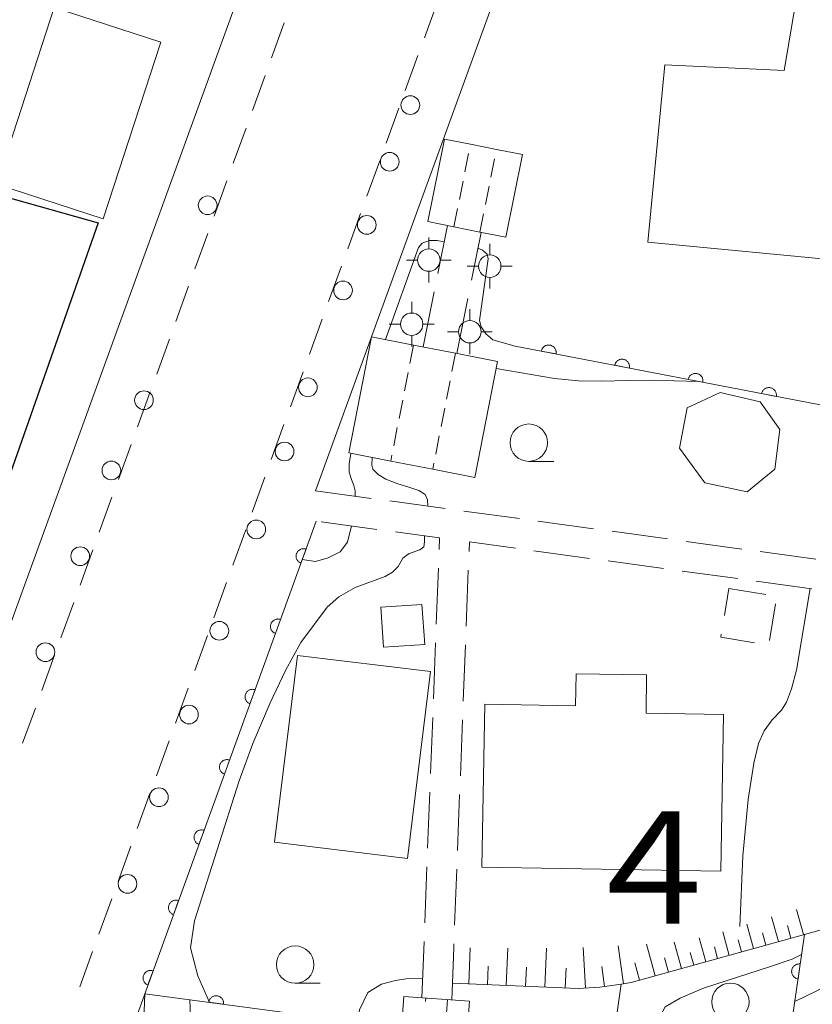
# Model space of a CAD drawing. Units: millimetres. Extents: x -74002 to -72000, y 31499 to 33000.
# Drawn here: x -72392 to -72339, y 32229 to 32295 of the extents above; entities that cross this region are included whole.
import ezdxf

# ---------------------------------------------------------------- set-up
doc = ezdxf.new("R2010")
doc.units = ezdxf.units.MM
for name, color, linetype, lineweight in [('210100_道路縁（街区線）', 7, 'Continuous', 15), ('210600_庭園路等', 7, 'Continuous', 15), ('221300_歩道', 7, 'Continuous', 9), ('223800_並木', 7, 'Continuous', 9), ('300100_普通建物', 7, 'Continuous', 15), ('300200_堅ろう建物', 7, 'Continuous', 30), ('300300_普通無壁舎', 7, 'Continuous', 9), ('340200_屋門', 7, 'Continuous', 15), ('420500_灯ろう', 7, 'Continuous', 15), ('610111_人工斜面(上)', 7, 'Continuous', 9), ('610199_人工斜面(中)', 7, 'Continuous', 9), ('611000_被覆(直)', 7, 'Continuous', 20), ('633100_広葉樹林', 7, 'Continuous', 9), ('710100_等高線（計曲線）', 7, 'Continuous', 20), ('710200_等高線（主曲線）', 7, 'Continuous', 9)]:
    doc.layers.add(name, color=color, linetype=linetype, lineweight=lineweight)
doc.layers.add('811500_小字・丁目', color=7, linetype='Continuous')
doc.styles.add('Style-Kanji', font='txt')

msp = doc.modelspace()

# ---------------------------------------------------------------- linework, layer by layer
at = {"layer": '210100_道路縁（街区線）', "flags": 128}
for points in [[(-72372.04, 32263.04), (-72354.18, 32312.21)], [(-72438.4, 32242.14), (-72429.01, 32268.3), (-72427.34, 32272.78), (-72424.46, 32280.5), (-72421.68, 32289.54), (-72419.99, 32296.09), (-72418.9, 32302.03), (-72418.19, 32304.14), (-72417.16, 32305.63), (-72416.35, 32306.32), (-72414.96, 32306.91), (-72402.03, 32307.73), (-72392.83, 32307.85), (-72385.8, 32307.39), (-72379.51, 32306.64), (-72376.4, 32305.95), (-72374.86, 32302.58), (-72396.38, 32243.33), (-72407.81, 32236.32), (-72437.2, 32239.3), (-72438.4, 32242.14)]]:
    msp.add_lwpolyline(points, dxfattribs=at)
at = {"layer": '210600_庭園路等'}
for p, q in [((-72363.87, 32277.561), (-72363.22, 32280.78)), ((-72361.618, 32277.121), (-72360.97, 32280.32)), ((-72364.86, 32272.66), (-72364.118, 32276.336)), ((-72362.61, 32272.22), (-72361.866, 32275.895)), ((-72372.04, 32263.04), (-72368.324, 32262.533)), ((-72367.086, 32262.363), (-72363.37, 32261.856)), ((-72362.132, 32261.687), (-72358.416, 32261.179)), ((-72367.948, 32260.465), (-72371.663, 32260.974)), ((-72357.178, 32261.01), (-72353.462, 32260.503)), ((-72352.224, 32260.333), (-72348.508, 32259.826)), ((-72347.27, 32259.657), (-72343.554, 32259.149)), ((-72357.443, 32259.03), (-72353.727, 32258.522)), ((-72342.316, 32258.98), (-72338.6, 32258.473)), ((-72352.489, 32258.352), (-72348.774, 32257.844)), ((-72363.973, 32254.131), (-72363.828, 32257.878)), ((-72361.978, 32253.981), (-72361.833, 32257.729)), ((-72347.535, 32257.675), (-72343.82, 32257.167)), ((-72342.581, 32256.998), (-72338.866, 32256.49)), ((-72364.166, 32249.135), (-72364.021, 32252.882)), ((-72362.172, 32248.985), (-72362.027, 32252.732)), ((-72364.36, 32244.139), (-72364.215, 32247.886)), ((-72362.365, 32243.989), (-72362.22, 32247.736)), ((-72364.553, 32239.143), (-72364.408, 32242.89)), ((-72362.559, 32238.993), (-72362.414, 32242.74)), ((-72364.747, 32234.146), (-72364.602, 32237.893)), ((-72362.752, 32233.996), (-72362.607, 32237.744)), ((-72364.94, 32229.15), (-72364.795, 32232.897))]:
    msp.add_line(p, q, dxfattribs=at)
at = {"layer": '210600_庭園路等', "flags": 128}
for points in [[(-72363.78, 32259.128), (-72363.75, 32259.89), (-72366.709, 32260.295)], [(-72361.785, 32258.978), (-72361.76, 32259.62), (-72358.681, 32259.199)], [(-72362.94, 32229), (-72362.9, 32230.12), (-72362.81, 32232.5), (-72362.8, 32232.747)]]:
    msp.add_lwpolyline(points, dxfattribs=at)
at = {"layer": '221300_歩道'}
for p, q in [((-72363.919, 32295.676), (-72364.772, 32293.326)), ((-72374.135, 32294.338), (-72374.989, 32291.989)), ((-72365.199, 32292.151), (-72366.052, 32289.801)), ((-72375.415, 32290.814), (-72376.269, 32288.464)), ((-72366.478, 32288.626), (-72367.332, 32286.276)), ((-72376.696, 32287.289), (-72377.549, 32284.939)), ((-72367.758, 32285.101), (-72368.611, 32282.751)), ((-72377.976, 32283.764), (-72378.83, 32281.415)), ((-72369.038, 32281.576), (-72369.891, 32279.226)), ((-72379.256, 32280.24), (-72380.11, 32277.89)), ((-72370.318, 32278.051), (-72371.171, 32275.701)), ((-72380.537, 32276.715), (-72381.39, 32274.365)), ((-72371.598, 32274.526), (-72372.451, 32272.177)), ((-72381.817, 32273.19), (-72382.67, 32270.841)), ((-72372.877, 32271.002), (-72373.731, 32268.652)), ((-72383.097, 32269.666), (-72383.951, 32267.316)), ((-72374.157, 32267.477), (-72375.01, 32265.127)), ((-72384.378, 32266.141), (-72385.231, 32263.791)), ((-72375.437, 32263.952), (-72376.29, 32261.602)), ((-72385.658, 32262.616), (-72386.511, 32260.267)), ((-72376.717, 32260.427), (-72377.57, 32258.077)), ((-72386.938, 32259.092), (-72387.792, 32256.742)), ((-72377.996, 32256.902), (-72378.85, 32254.552)), ((-72388.218, 32255.567), (-72389.072, 32253.217)), ((-72379.276, 32253.377), (-72380.129, 32251.027)), ((-72389.499, 32252.042), (-72390.352, 32249.693)), ((-72380.556, 32249.852), (-72381.409, 32247.503)), ((-72390.779, 32248.518), (-72391.633, 32246.168)), ((-72381.836, 32246.328), (-72382.689, 32243.978)), ((-72383.116, 32242.803), (-72383.969, 32240.453)), ((-72384.395, 32239.278), (-72385.249, 32236.928)), ((-72385.675, 32235.753), (-72386.528, 32233.403)), ((-72386.955, 32232.228), (-72387.808, 32229.878))]:
    msp.add_line(p, q, dxfattribs=at)
at = {"layer": '223800_並木'}
for centre in [(-72365.71, 32288.83), (-72367.09, 32285.04), (-72379.26, 32282.13), (-72368.62, 32280.82), (-72370.21, 32276.44), (-72372.56, 32269.96), (-72383.52, 32269.1), (-72374.12, 32265.67), (-72385.7, 32264.4), (-72376.01, 32260.46), (-72387.78, 32258.67), (-72378.48, 32253.68), (-72390.11, 32252.25), (-72380.51, 32248.08), (-72382.52, 32242.55), (-72384.62, 32236.76)]:
    msp.add_circle(centre, 0.625, dxfattribs=at)
at = {"layer": '300100_普通建物', "flags": 128}
for points in [[(-72341.6, 32331.43), (-72325.28, 32327.42), (-72326.36, 32323.19), (-72330.6, 32324.26), (-72332, 32319.37), (-72328.9, 32318.6), (-72329.51, 32315.99), (-72326.87, 32315.31), (-72334.32, 32287.01), (-72335.78, 32286.83), (-72336.31, 32278.37), (-72349.82, 32279.66), (-72348.69, 32291.53), (-72340.71, 32291.15), (-72339.66, 32297.34), (-72349.46, 32300.46), (-72348.47, 32305), (-72353.28, 32306.25), (-72350.65, 32315.87), (-72351.64, 32316.67), (-72348.69, 32326.95)], [(-72386.24, 32281.23), (-72393.38, 32283.55), (-72389.53, 32295.36), (-72382.4, 32293.04)], [(-72362.8, 32280.69), (-72364.54, 32281.04), (-72363.43, 32286.56), (-72361.69, 32286.22), (-72359.95, 32285.87), (-72358.22, 32285.52), (-72359.32, 32279.99), (-72361.06, 32280.34)], [(-72369.83, 32265.58), (-72368.31, 32273.34), (-72365.5, 32272.79), (-72362.69, 32272.24), (-72359.89, 32271.69), (-72361.4, 32263.93), (-72364.21, 32264.48), (-72367.02, 32265.03)], [(-72346.03, 32263.57), (-72347.71, 32265.89), (-72347.21, 32268.59), (-72345, 32269.62), (-72342.31, 32268.98), (-72341.01, 32267.15), (-72341.33, 32264.49), (-72343.18, 32262.97)], [(-72364.94, 32255.44), (-72364.75, 32252.77), (-72367.5, 32252.58), (-72367.69, 32255.25)], [(-72374.79, 32239.55), (-72373.26, 32252.04), (-72364.37, 32250.95), (-72365.91, 32238.46)], [(-72360.72, 32248.77), (-72354.66, 32248.66), (-72354.62, 32250.81), (-72349.91, 32250.73), (-72349.95, 32248.17), (-72344.78, 32248.08), (-72344.96, 32237.6), (-72360.92, 32237.88)], [(-72361.75, 32228.92), (-72361.91, 32226.81), (-72366.3, 32227.13), (-72366.15, 32229.24)]]:
    msp.add_lwpolyline(points, close=True, dxfattribs=at)
at = {"layer": '300200_堅ろう建物', "flags": 128}
msp.add_lwpolyline([(-72412.9, 32289.86), (-72399.4, 32289.72), (-72399.82, 32284.67), (-72386.59, 32280.95), (-72398.79, 32246.18), (-72414, 32251.83), (-72408.5, 32265.87), (-72411.5, 32266.84), (-72413.64, 32261.09), (-72421.97, 32264.23), (-72422.63, 32265.03), (-72428.52, 32267.07), (-72423.67, 32281.1), (-72415.99, 32278.28)], close=True, dxfattribs=at)
at = {"layer": '300300_普通無壁舎'}
for p, q in [((-72344.712, 32254.699), (-72344.41, 32256.52)), ((-72344.41, 32256.52), (-72341.944, 32256.112)), ((-72341.293, 32255.49), (-72341.701, 32253.024))]:
    msp.add_line(p, q, dxfattribs=at)
at = {"layer": '300300_普通無壁舎', "flags": 128}
msp.add_lwpolyline([(-72342.689, 32252.886), (-72344.95, 32253.26), (-72344.916, 32253.466)], dxfattribs=at)
at = {"layer": '340200_屋門'}
for p, q in [((-72361.693, 32286.205), (-72361.69, 32286.22)), ((-72362.062, 32284.367), (-72361.816, 32285.592)), ((-72360.322, 32284.017), (-72360.076, 32285.242)), ((-72359.953, 32285.855), (-72359.95, 32285.87)), ((-72362.431, 32282.528), (-72362.185, 32283.754)), ((-72360.691, 32282.178), (-72360.445, 32283.404)), ((-72362.8, 32280.69), (-72362.554, 32281.916)), ((-72361.06, 32280.34), (-72360.814, 32281.566)), ((-72365.5, 32272.79), (-72365.74, 32271.563)), ((-72362.69, 32272.24), (-72362.93, 32271.013)), ((-72365.86, 32270.95), (-72366.101, 32269.723)), ((-72363.05, 32270.4), (-72363.291, 32269.173)), ((-72366.221, 32269.11), (-72366.461, 32267.883)), ((-72363.411, 32268.56), (-72363.651, 32267.333)), ((-72366.581, 32267.27), (-72366.822, 32266.043)), ((-72363.771, 32266.72), (-72364.012, 32265.493)), ((-72366.942, 32265.43), (-72367.02, 32265.03)), ((-72364.132, 32264.88), (-72364.21, 32264.48)), ((-72364.698, 32228.89), (-72364.68, 32229.13)), ((-72363.22, 32229.02), (-72363.309, 32227.773))]:
    msp.add_line(p, q, dxfattribs=at)
at = {"layer": '420500_灯ろう'}
for p, q in [((-72364.47, 32279.22), (-72364.47, 32279.97)), ((-72360.4, 32278.81), (-72360.4, 32279.56)), ((-72365.22, 32278.47), (-72365.97, 32278.47)), ((-72363.72, 32278.47), (-72362.97, 32278.47)), ((-72361.15, 32278.06), (-72361.9, 32278.06)), ((-72359.65, 32278.06), (-72358.9, 32278.06)), ((-72364.47, 32277.72), (-72364.47, 32276.97)), ((-72360.4, 32277.31), (-72360.4, 32276.56)), ((-72365.62, 32274.93), (-72365.62, 32275.68)), ((-72361.73, 32274.43), (-72361.73, 32275.18)), ((-72366.37, 32274.18), (-72367.12, 32274.18)), ((-72364.87, 32274.18), (-72364.12, 32274.18)), ((-72365.62, 32273.43), (-72365.62, 32272.68)), ((-72362.48, 32273.68), (-72363.23, 32273.68)), ((-72360.98, 32273.68), (-72360.23, 32273.68)), ((-72361.73, 32272.93), (-72361.73, 32272.18))]:
    msp.add_line(p, q, dxfattribs=at)
for centre in [(-72364.47, 32278.47), (-72360.4, 32278.06), (-72365.62, 32274.18), (-72361.73, 32273.68)]:
    msp.add_circle(centre, 0.75, dxfattribs=at)
at = {"layer": '610111_人工斜面(上)', "flags": 128}
msp.add_lwpolyline([(-72313.31, 32235.45), (-72326.61, 32236.64), (-72329.16, 32236.22), (-72339.36, 32233.38), (-72350.95, 32230.16), (-72351.62, 32230.06), (-72353.03, 32229.85), (-72354.49, 32229.77), (-72362.9, 32230.12)], dxfattribs=at)
at = {"layer": '610199_人工斜面(中)', "flags": 128}
for points in [[(-72341.1, 32232.9), (-72341.56, 32234.56)], [(-72339.42, 32233.37), (-72339.89, 32235.05)], [(-72342.76, 32232.44), (-72343.21, 32234.07)], [(-72340.26, 32233.13), (-72340.49, 32233.97)], [(-72344.39, 32231.98), (-72344.82, 32233.55)], [(-72341.93, 32232.67), (-72342.16, 32233.49)], [(-72351.45, 32230.08), (-72351.82, 32232.62)], [(-72349.33, 32230.61), (-72349.92, 32232.72)], [(-72347.57, 32231.1), (-72348.06, 32232.86)], [(-72345.95, 32231.55), (-72346.4, 32233.16)], [(-72343.57, 32232.21), (-72343.79, 32233.01)], [(-72361.8, 32230.07), (-72361.7, 32232.49)], [(-72359.3, 32229.97), (-72359.19, 32232.47)], [(-72356.71, 32229.86), (-72356.6, 32232.45)], [(-72353.99, 32229.8), (-72354.15, 32232.51)], [(-72346.76, 32231.32), (-72347, 32232.17)], [(-72345.17, 32231.77), (-72345.38, 32232.54)], [(-72360.55, 32230.02), (-72360.5, 32231.25)], [(-72350.38, 32230.32), (-72350.71, 32231.49)], [(-72348.45, 32230.85), (-72348.71, 32231.81)], [(-72358, 32229.91), (-72357.95, 32231.19)], [(-72355.35, 32229.81), (-72355.3, 32231.13)], [(-72352.72, 32229.9), (-72352.91, 32231.23)]]:
    msp.add_lwpolyline(points, dxfattribs=at)
at = {"layer": '611000_被覆(直)'}
for p, q in [((-72334.37, 32268.02), (-72358.69, 32272.72)), ((-72372, 32261.02), (-72384.72, 32225.95)), ((-72339.36, 32233.38), (-72341.27, 32220.11)), ((-72351.62, 32230.06), (-72352.77, 32221.65)), ((-72366.3, 32227.13), (-72383.46, 32229.41))]:
    msp.add_line(p, q, dxfattribs=at)
at = {"layer": '611000_被覆(直)', "flags": 128}
for points in [[(-72355.97, 32272.194), (-72355.964, 32272.238), (-72355.962, 32272.281), (-72355.963, 32272.324), (-72355.967, 32272.368), (-72355.976, 32272.41), (-72355.989, 32272.453), (-72356.004, 32272.493), (-72356.024, 32272.532), (-72356.047, 32272.57), (-72356.073, 32272.604), (-72356.102, 32272.637), (-72356.134, 32272.667), (-72356.168, 32272.694), (-72356.204, 32272.718), (-72356.243, 32272.739), (-72356.282, 32272.756), (-72356.324, 32272.77), (-72356.366, 32272.78), (-72356.41, 32272.787), (-72356.453, 32272.789), (-72356.496, 32272.788), (-72356.54, 32272.783), (-72356.582, 32272.774), (-72356.625, 32272.762), (-72356.665, 32272.746), (-72356.704, 32272.726), (-72356.742, 32272.704), (-72356.776, 32272.677), (-72356.809, 32272.649), (-72356.839, 32272.617), (-72356.866, 32272.582), (-72356.89, 32272.546), (-72356.911, 32272.508), (-72356.928, 32272.468), (-72356.942, 32272.427), (-72356.952, 32272.384)], [(-72356.952, 32272.384), (-72355.97, 32272.194)], [(-72351.061, 32271.246), (-72351.055, 32271.289), (-72351.053, 32271.333), (-72351.053, 32271.376), (-72351.058, 32271.419), (-72351.067, 32271.462), (-72351.08, 32271.504), (-72351.095, 32271.545), (-72351.115, 32271.583), (-72351.137, 32271.621), (-72351.164, 32271.656), (-72351.193, 32271.689), (-72351.224, 32271.718), (-72351.259, 32271.745), (-72351.295, 32271.77), (-72351.334, 32271.79), (-72351.373, 32271.807), (-72351.414, 32271.821), (-72351.457, 32271.831), (-72351.501, 32271.838), (-72351.544, 32271.84), (-72351.587, 32271.839), (-72351.631, 32271.834), (-72351.673, 32271.825), (-72351.715, 32271.813), (-72351.756, 32271.798), (-72351.795, 32271.778), (-72351.832, 32271.755), (-72351.867, 32271.728), (-72351.9, 32271.7), (-72351.93, 32271.668), (-72351.957, 32271.634), (-72351.981, 32271.598), (-72352.002, 32271.559), (-72352.019, 32271.519), (-72352.033, 32271.478), (-72352.043, 32271.435)], [(-72352.043, 32271.435), (-72351.061, 32271.246)], [(-72346.152, 32270.297), (-72346.146, 32270.341), (-72346.143, 32270.384), (-72346.144, 32270.427), (-72346.149, 32270.471), (-72346.158, 32270.513), (-72346.17, 32270.555), (-72346.186, 32270.596), (-72346.206, 32270.634), (-72346.228, 32270.672), (-72346.255, 32270.707), (-72346.283, 32270.74), (-72346.315, 32270.77), (-72346.35, 32270.797), (-72346.386, 32270.821), (-72346.425, 32270.842), (-72346.464, 32270.858), (-72346.505, 32270.872), (-72346.548, 32270.883), (-72346.592, 32270.889), (-72346.635, 32270.891), (-72346.678, 32270.891), (-72346.722, 32270.886), (-72346.764, 32270.877), (-72346.806, 32270.864), (-72346.847, 32270.849), (-72346.885, 32270.829), (-72346.923, 32270.807), (-72346.958, 32270.78), (-72346.991, 32270.751), (-72347.021, 32270.719), (-72347.048, 32270.685), (-72347.072, 32270.649), (-72347.093, 32270.61), (-72347.109, 32270.571), (-72347.124, 32270.53), (-72347.134, 32270.487)], [(-72347.134, 32270.487), (-72346.152, 32270.297)], [(-72341.243, 32269.348), (-72341.236, 32269.392), (-72341.234, 32269.435), (-72341.235, 32269.478), (-72341.24, 32269.522), (-72341.249, 32269.564), (-72341.261, 32269.606), (-72341.277, 32269.647), (-72341.297, 32269.686), (-72341.319, 32269.723), (-72341.346, 32269.758), (-72341.374, 32269.791), (-72341.406, 32269.821), (-72341.441, 32269.848), (-72341.477, 32269.872), (-72341.515, 32269.893), (-72341.555, 32269.91), (-72341.596, 32269.924), (-72341.639, 32269.934), (-72341.682, 32269.94), (-72341.726, 32269.943), (-72341.769, 32269.942), (-72341.812, 32269.937), (-72341.855, 32269.928), (-72341.897, 32269.916), (-72341.938, 32269.9), (-72341.976, 32269.88), (-72342.014, 32269.858), (-72342.049, 32269.831), (-72342.082, 32269.803), (-72342.111, 32269.771), (-72342.138, 32269.736), (-72342.163, 32269.7), (-72342.183, 32269.661), (-72342.2, 32269.622), (-72342.214, 32269.581), (-72342.225, 32269.538)], [(-72342.225, 32269.538), (-72341.243, 32269.348)], [(-72372.682, 32259.14), (-72372.724, 32259.153), (-72372.766, 32259.162), (-72372.809, 32259.168), (-72372.853, 32259.17), (-72372.896, 32259.168), (-72372.94, 32259.162), (-72372.982, 32259.153), (-72373.024, 32259.139), (-72373.065, 32259.123), (-72373.103, 32259.102), (-72373.14, 32259.079), (-72373.174, 32259.052), (-72373.206, 32259.023), (-72373.236, 32258.991), (-72373.262, 32258.956), (-72373.285, 32258.919), (-72373.306, 32258.881), (-72373.322, 32258.84), (-72373.336, 32258.798), (-72373.345, 32258.756), (-72373.35, 32258.713), (-72373.353, 32258.669), (-72373.35, 32258.626), (-72373.345, 32258.582), (-72373.336, 32258.54), (-72373.322, 32258.499), (-72373.306, 32258.458), (-72373.285, 32258.419), (-72373.262, 32258.382), (-72373.235, 32258.348), (-72373.205, 32258.316), (-72373.173, 32258.286), (-72373.138, 32258.26), (-72373.102, 32258.237), (-72373.064, 32258.217), (-72373.023, 32258.2)], [(-72373.023, 32258.2), (-72372.682, 32259.14)], [(-72374.387, 32254.439), (-72374.429, 32254.453), (-72374.471, 32254.462), (-72374.514, 32254.467), (-72374.558, 32254.47), (-72374.601, 32254.467), (-72374.645, 32254.462), (-72374.687, 32254.453), (-72374.728, 32254.439), (-72374.769, 32254.423), (-72374.808, 32254.402), (-72374.845, 32254.379), (-72374.879, 32254.352), (-72374.911, 32254.322), (-72374.941, 32254.29), (-72374.967, 32254.255), (-72374.99, 32254.219), (-72375.01, 32254.181), (-72375.027, 32254.14), (-72375.04, 32254.098), (-72375.049, 32254.055), (-72375.055, 32254.013), (-72375.057, 32253.969), (-72375.055, 32253.926), (-72375.05, 32253.882), (-72375.041, 32253.839), (-72375.027, 32253.798), (-72375.011, 32253.757), (-72374.99, 32253.719), (-72374.967, 32253.682), (-72374.94, 32253.648), (-72374.91, 32253.616), (-72374.878, 32253.586), (-72374.843, 32253.559), (-72374.807, 32253.537), (-72374.768, 32253.516), (-72374.728, 32253.499)], [(-72374.728, 32253.499), (-72374.387, 32254.439)], [(-72376.092, 32249.739), (-72376.134, 32249.752), (-72376.176, 32249.761), (-72376.219, 32249.767), (-72376.263, 32249.769), (-72376.306, 32249.767), (-72376.349, 32249.761), (-72376.392, 32249.752), (-72376.433, 32249.739), (-72376.474, 32249.723), (-72376.513, 32249.701), (-72376.55, 32249.679), (-72376.584, 32249.652), (-72376.616, 32249.622), (-72376.646, 32249.59), (-72376.672, 32249.555), (-72376.695, 32249.519), (-72376.715, 32249.48), (-72376.732, 32249.44), (-72376.745, 32249.398), (-72376.754, 32249.355), (-72376.76, 32249.312), (-72376.762, 32249.269), (-72376.76, 32249.225), (-72376.754, 32249.182), (-72376.745, 32249.139), (-72376.732, 32249.098), (-72376.716, 32249.057), (-72376.694, 32249.018), (-72376.672, 32248.981), (-72376.645, 32248.947), (-72376.615, 32248.915), (-72376.583, 32248.886), (-72376.548, 32248.859), (-72376.512, 32248.836), (-72376.473, 32248.816), (-72376.433, 32248.799)], [(-72376.433, 32248.799), (-72376.092, 32249.739)], [(-72377.796, 32245.039), (-72377.839, 32245.052), (-72377.881, 32245.061), (-72377.924, 32245.067), (-72377.967, 32245.069), (-72378.011, 32245.066), (-72378.054, 32245.061), (-72378.097, 32245.052), (-72378.138, 32245.038), (-72378.179, 32245.022), (-72378.218, 32245.001), (-72378.255, 32244.978), (-72378.289, 32244.951), (-72378.321, 32244.922), (-72378.35, 32244.89), (-72378.377, 32244.855), (-72378.4, 32244.818), (-72378.42, 32244.78), (-72378.437, 32244.739), (-72378.45, 32244.697), (-72378.459, 32244.655), (-72378.465, 32244.612), (-72378.467, 32244.568), (-72378.465, 32244.525), (-72378.459, 32244.481), (-72378.45, 32244.439), (-72378.436, 32244.398), (-72378.42, 32244.357), (-72378.399, 32244.318), (-72378.377, 32244.281), (-72378.35, 32244.247), (-72378.32, 32244.215), (-72378.288, 32244.185), (-72378.253, 32244.159), (-72378.216, 32244.136), (-72378.178, 32244.116), (-72378.137, 32244.099)], [(-72378.137, 32244.099), (-72377.796, 32245.039)], [(-72379.501, 32240.338), (-72379.543, 32240.351), (-72379.586, 32240.36), (-72379.628, 32240.366), (-72379.672, 32240.368), (-72379.716, 32240.366), (-72379.759, 32240.361), (-72379.802, 32240.352), (-72379.843, 32240.338), (-72379.884, 32240.322), (-72379.922, 32240.301), (-72379.959, 32240.278), (-72379.994, 32240.251), (-72380.026, 32240.221), (-72380.055, 32240.189), (-72380.082, 32240.154), (-72380.105, 32240.118), (-72380.125, 32240.079), (-72380.142, 32240.039), (-72380.155, 32239.997), (-72380.164, 32239.954), (-72380.17, 32239.912), (-72380.172, 32239.868), (-72380.17, 32239.824), (-72380.164, 32239.781), (-72380.155, 32239.738), (-72380.141, 32239.697), (-72380.125, 32239.656), (-72380.104, 32239.618), (-72380.081, 32239.581), (-72380.054, 32239.547), (-72380.025, 32239.514), (-72379.993, 32239.485), (-72379.958, 32239.458), (-72379.921, 32239.435), (-72379.883, 32239.415), (-72379.842, 32239.398)], [(-72379.842, 32239.398), (-72379.501, 32240.338)], [(-72381.206, 32235.638), (-72381.248, 32235.651), (-72381.291, 32235.66), (-72381.333, 32235.666), (-72381.377, 32235.668), (-72381.421, 32235.666), (-72381.464, 32235.66), (-72381.507, 32235.651), (-72381.548, 32235.637), (-72381.589, 32235.621), (-72381.627, 32235.6), (-72381.664, 32235.578), (-72381.698, 32235.551), (-72381.731, 32235.521), (-72381.76, 32235.489), (-72381.787, 32235.454), (-72381.809, 32235.417), (-72381.83, 32235.379), (-72381.847, 32235.338), (-72381.86, 32235.296), (-72381.869, 32235.254), (-72381.875, 32235.211), (-72381.877, 32235.167), (-72381.874, 32235.124), (-72381.869, 32235.081), (-72381.86, 32235.038), (-72381.846, 32234.997), (-72381.83, 32234.956), (-72381.809, 32234.917), (-72381.786, 32234.88), (-72381.759, 32234.846), (-72381.729, 32234.814), (-72381.698, 32234.784), (-72381.663, 32234.758), (-72381.626, 32234.735), (-72381.588, 32234.715), (-72381.547, 32234.698)], [(-72381.547, 32234.698), (-72381.206, 32235.638)], [(-72339.645, 32231.4), (-72339.689, 32231.405), (-72339.732, 32231.405), (-72339.775, 32231.402), (-72339.818, 32231.395), (-72339.86, 32231.384), (-72339.902, 32231.37), (-72339.942, 32231.352), (-72339.979, 32231.33), (-72340.016, 32231.306), (-72340.05, 32231.278), (-72340.081, 32231.248), (-72340.109, 32231.215), (-72340.134, 32231.179), (-72340.157, 32231.142), (-72340.176, 32231.102), (-72340.191, 32231.062), (-72340.203, 32231.02), (-72340.211, 32230.977), (-72340.215, 32230.933), (-72340.216, 32230.889), (-72340.213, 32230.847), (-72340.206, 32230.803), (-72340.195, 32230.761), (-72340.18, 32230.72), (-72340.163, 32230.68), (-72340.141, 32230.642), (-72340.117, 32230.606), (-72340.088, 32230.572), (-72340.059, 32230.541), (-72340.025, 32230.513), (-72339.99, 32230.487), (-72339.952, 32230.465), (-72339.913, 32230.446), (-72339.872, 32230.431), (-72339.831, 32230.419), (-72339.787, 32230.411)], [(-72339.787, 32230.411), (-72339.645, 32231.4)], [(-72382.911, 32230.938), (-72382.953, 32230.951), (-72382.995, 32230.96), (-72383.038, 32230.966), (-72383.082, 32230.968), (-72383.125, 32230.965), (-72383.169, 32230.96), (-72383.211, 32230.951), (-72383.253, 32230.937), (-72383.294, 32230.921), (-72383.332, 32230.9), (-72383.369, 32230.877), (-72383.403, 32230.85), (-72383.435, 32230.82), (-72383.465, 32230.789), (-72383.492, 32230.754), (-72383.514, 32230.717), (-72383.535, 32230.679), (-72383.552, 32230.638), (-72383.565, 32230.596), (-72383.574, 32230.554), (-72383.58, 32230.511), (-72383.582, 32230.467), (-72383.579, 32230.424), (-72383.574, 32230.38), (-72383.565, 32230.338), (-72383.551, 32230.296), (-72383.535, 32230.255), (-72383.514, 32230.217), (-72383.491, 32230.18), (-72383.464, 32230.146), (-72383.434, 32230.114), (-72383.402, 32230.084), (-72383.367, 32230.057), (-72383.331, 32230.035), (-72383.293, 32230.014), (-72383.252, 32229.998)], [(-72383.252, 32229.998), (-72382.911, 32230.938)], [(-72378.195, 32228.711), (-72378.192, 32228.754), (-72378.192, 32228.798), (-72378.195, 32228.841), (-72378.203, 32228.884), (-72378.214, 32228.926), (-72378.229, 32228.967), (-72378.247, 32229.007), (-72378.269, 32229.044), (-72378.294, 32229.081), (-72378.322, 32229.114), (-72378.353, 32229.145), (-72378.386, 32229.173), (-72378.422, 32229.198), (-72378.46, 32229.22), (-72378.5, 32229.238), (-72378.54, 32229.253), (-72378.582, 32229.264), (-72378.625, 32229.272), (-72378.669, 32229.276), (-72378.713, 32229.276), (-72378.755, 32229.272), (-72378.799, 32229.265), (-72378.841, 32229.253), (-72378.882, 32229.239), (-72378.922, 32229.221), (-72378.959, 32229.198), (-72378.995, 32229.174), (-72379.028, 32229.145), (-72379.06, 32229.115), (-72379.087, 32229.081), (-72379.112, 32229.045), (-72379.134, 32229.008), (-72379.153, 32228.968), (-72379.167, 32228.927), (-72379.179, 32228.886), (-72379.187, 32228.842)], [(-72379.187, 32228.842), (-72378.195, 32228.711)]]:
    msp.add_lwpolyline(points, dxfattribs=at)
at = {"layer": '633100_広葉樹林'}
for p, q in [((-72357.79, 32265.01), (-72356.123, 32265.01)), ((-72373.41, 32230.11), (-72371.743, 32230.11))]:
    msp.add_line(p, q, dxfattribs=at)
for centre in [(-72357.79, 32266.26), (-72373.41, 32231.36), (-72344.31, 32228.87)]:
    msp.add_circle(centre, 1.25, dxfattribs=at)
at = {"layer": '710100_等高線（計曲線）', "flags": 128}
msp.add_lwpolyline([(-72339.56, 32232.04), (-72340.19, 32231.72), (-72341.63, 32231.24), (-72346.1, 32229.79), (-72347.67, 32229.11), (-72348.68, 32228.54), (-72349.16, 32227.62), (-72349.6, 32225.33), (-72350.25, 32221.31)], dxfattribs=at)
at = {"layer": '710200_等高線（主曲線）', "flags": 128}
for points in [[(-72367.38, 32273.16), (-72365.16, 32279.31), (-72364.91, 32279.6), (-72364.42, 32279.77), (-72363.92, 32279.78), (-72363.44, 32279.68)], [(-72361.19, 32279.26), (-72360.89, 32279.13), (-72360.57, 32278.86), (-72360.51, 32278.56), (-72361.08, 32274.42), (-72360.98, 32274.01), (-72360.67, 32273.54), (-72360.2, 32273.13), (-72358.69, 32272.72)], [(-72359.98, 32271.23), (-72356.08, 32270.55), (-72354.47, 32270.39), (-72352.95, 32270.38), (-72351.13, 32270.42), (-72349.67, 32270.45), (-72346.43, 32270.35)], [(-72369.68, 32265.54), (-72369.8, 32264.84), (-72369.8, 32264.29), (-72369.65, 32263.8), (-72369.49, 32263.4), (-72369.4, 32263.05), (-72369.4, 32262.68)], [(-72364.55, 32262.02), (-72364.56, 32262.43), (-72364.71, 32262.8), (-72365.14, 32263.07), (-72365.8, 32263.29), (-72366.55, 32263.51), (-72367.34, 32263.83), (-72367.87, 32264.14), (-72368.21, 32264.48), (-72368.28, 32264.75), (-72368.26, 32265.27)], [(-72369.65, 32260.7), (-72369.92, 32259.61), (-72370.4, 32258.96), (-72371.2, 32258.56), (-72372.04, 32258.32), (-72372.94, 32258.44)], [(-72379.13, 32228.83), (-72379.92, 32230.6), (-72380.4, 32232.48), (-72380.15, 32234.29), (-72377.16, 32243.65), (-72376.25, 32246.14), (-72375.08, 32248.87), (-72374.06, 32251.02), (-72373.02, 32252.89), (-72371.28, 32255.27), (-72370.48, 32255.96), (-72369.39, 32256.58), (-72367.39, 32257.32), (-72366.9, 32257.6), (-72366.52, 32257.98), (-72366.22, 32258.53), (-72365.79, 32258.85), (-72365.07, 32259.09), (-72364.8, 32259.3), (-72364.77, 32259.64), (-72364.76, 32260.03)], [(-72338.97, 32256.5), (-72339.9, 32251.05), (-72340.23, 32249.79), (-72340.56, 32248.91), (-72340.9, 32248.37), (-72341.52, 32247.73), (-72342.06, 32246.99), (-72342.42, 32246.15), (-72342.74, 32244.83), (-72343.13, 32242.41), (-72343.47, 32238.64), (-72343.67, 32233.92)], [(-72340.01, 32228.9), (-72338.49, 32229.63), (-72336.1, 32230.97), (-72332.83, 32232.67), (-72330.66, 32233.83), (-72329, 32234.56), (-72327.48, 32234.93), (-72326.1, 32235.02), (-72320.71, 32234.52), (-72316.66, 32234.19), (-72312.97, 32234.15), (-72304.28, 32234.87), (-72295.34, 32235.9), (-72289.83, 32236.52)], [(-72364.89, 32230.44), (-72366.02, 32230.4), (-72366.7, 32230.29), (-72367.64, 32230.06), (-72368.55, 32229.5), (-72369.1, 32228.33), (-72369.21, 32227.52)], [(-72383.46, 32229.42), (-72383.53, 32227.64), (-72383.7, 32225.81)], [(-72380.22, 32225.34), (-72380.3, 32226.26), (-72380.38, 32227.34), (-72380.42, 32228.44), (-72380.45, 32229.03)]]:
    msp.add_lwpolyline(points, dxfattribs=at)

# ---------------------------------------------------------------- texts
at = {"layer": '811500_小字・丁目', "style": 'Style-Kanji'}
msp.add_text('４', height=7.5, dxfattribs=at).set_placement((-72354.66, 32234.1))

doc.saveas('drawing.dxf')
